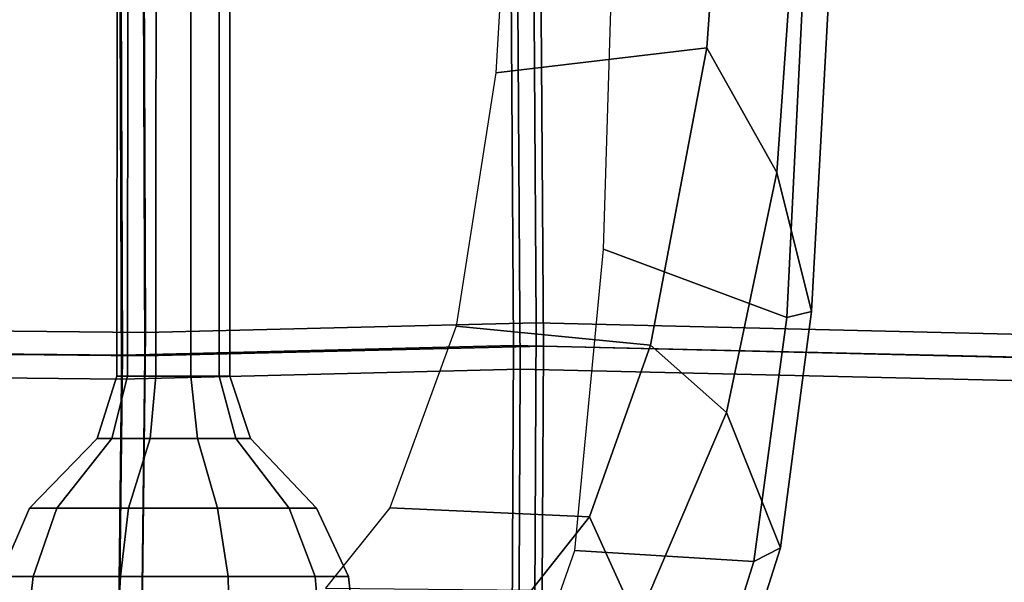
# Model space of a CAD drawing. Units: inches. Extents: x -51 to 52, y -50 to 40.
# Drawn here: x 7 to 13, y -6 to -3 of the extents above; entities that cross this region are included whole.
import ezdxf

# ---------------------------------------------------------------- set-up
doc = ezdxf.new("R2010")
doc.units = ezdxf.units.IN
doc.header["$MEASUREMENT"] = 0
for name, color, linetype in [('SEAT-BACKMAT', 5, 'Continuous'), ('SEAT-FABRIC', 5, 'Continuous'), ('SEAT-FRAME', 5, 'Continuous'), ('SEAT-KNOBS', 5, 'Continuous')]:
    doc.layers.add(name, color=color, linetype=linetype)

# ---------------------------------------------------------------- blocks, each defined once
blk = doc.blocks.new('1EMBODY_ARMS_0T')
at = {"layer": 'SEAT-BACKMAT'}
for points in [[(2.8749, -6.4244, 19.4207), (2.8525, -3.5015, 19.177), (5.5826, -3.4885, 19.4358), (5.5938, -6.4526, 19.5927)], [(5.5938, -6.4526, 19.5927), (5.5826, -3.4885, 19.4358), (7.7247, -3.5802, 19.5028), (7.7438, -6.399, 19.6235)], [(7.7438, -6.399, 19.6235), (7.7247, -3.5802, 19.5028), (11.1241, -3.4962, 19.2486), (11.1241, -6.4801, 19.3036)], [(5.4576, -3.6135, 19.5608), (2.7275, -3.6265, 19.302), (2.7499, -6.5494, 19.5457), (5.4688, -6.5776, 19.7177)], [(7.5997, -3.7052, 19.6278), (5.4576, -3.6135, 19.5608), (5.4688, -6.5776, 19.7177), (7.6188, -6.524, 19.7485)], [(11.1241, -3.6212, 19.3736), (7.5997, -3.7052, 19.6278), (7.6188, -6.524, 19.7485), (11.1241, -6.6051, 19.4286)], [(2.8749, -6.4244, 19.4207), (5.5938, -6.4526, 19.5927), (5.5608, -9.2549, 19.8293), (2.7877, -9.0885, 19.7624)], [(5.5938, -6.4526, 19.5927), (7.7438, -6.399, 19.6235), (7.732, -8.6841, 19.7671), (5.5608, -9.2549, 19.8293)], [(7.7438, -6.399, 19.6235), (11.1241, -6.4801, 19.3036), (11.1241, -8.7933, 19.3625), (7.732, -8.6841, 19.7671)], [(5.4358, -9.3799, 19.9543), (5.4688, -6.5776, 19.7177), (2.7499, -6.5494, 19.5457), (2.6627, -9.2135, 19.8874)], [(7.607, -8.8091, 19.8921), (7.6188, -6.524, 19.7485), (5.4688, -6.5776, 19.7177), (5.4358, -9.3799, 19.9543)], [(11.1241, -8.9183, 19.4875), (11.1241, -6.6051, 19.4286), (7.6188, -6.524, 19.7485), (7.607, -8.8091, 19.8921)]]:
    blk.add_3dface(points, dxfattribs=at)
at = {"layer": 'SEAT-FABRIC'}
for points in [[(2.8176, -6.5529, 19.524), (2.7947, -3.5715, 19.2755), (5.5794, -3.5582, 19.5394), (5.5908, -6.5817, 19.6995)], [(5.5908, -6.5817, 19.6995), (5.5794, -3.5582, 19.5394), (7.7644, -3.6518, 19.6078), (7.7838, -6.527, 19.7309)], [(7.7838, -6.527, 19.7309), (7.7644, -3.6518, 19.6078), (11.2337, -3.5661, 19.3522), (11.2337, -6.6097, 19.4083)], [(5.4519, -3.6857, 19.6669), (2.6672, -3.699, 19.403), (2.6901, -6.6804, 19.6515), (5.4633, -6.7092, 19.827)], [(7.6369, -3.7793, 19.7353), (5.4519, -3.6857, 19.6669), (5.4633, -6.7092, 19.827), (7.6563, -6.6545, 19.8584)], [(11.2337, -3.6936, 19.4797), (7.6369, -3.7793, 19.7353), (7.6563, -6.6545, 19.8584), (11.2337, -6.7372, 19.5358)], [(2.8176, -6.5529, 19.524), (5.5908, -6.5817, 19.6995), (5.5572, -9.44, 19.9408), (2.7286, -9.2702, 19.8726)], [(5.5908, -6.5817, 19.6995), (7.7838, -6.527, 19.7309), (7.7718, -8.8578, 19.8774), (5.5572, -9.44, 19.9408)], [(7.7838, -6.527, 19.7309), (11.2337, -6.6097, 19.4083), (11.2337, -8.9692, 19.4683), (7.7718, -8.8578, 19.8774)], [(7.6443, -8.9853, 20.0049), (7.6563, -6.6545, 19.8584), (5.4633, -6.7092, 19.827), (5.4297, -9.5675, 20.0683)], [(11.2337, -9.0004, 19.5929), (11.2337, -6.7372, 19.5358), (7.6563, -6.6545, 19.8584), (7.6443, -8.9853, 20.0049)], [(5.4297, -9.5675, 20.0683), (5.4633, -6.7092, 19.827), (2.6901, -6.6804, 19.6515), (2.6011, -9.3977, 20.0001)]]:
    blk.add_3dface(points, dxfattribs=at)
at = {"layer": 'SEAT-FRAME'}
for points in [[(8.6816, -4.8861, 15.4657), (8.7985, -3.2573, 15.29), (7.6232, -3.3068, 15.6409), (7.5219, -5.0233, 15.7507)], [(8.7985, -3.2573, 15.29), (8.6816, -4.8861, 15.4657), (9.0667, -5.5728, 15.2654), (9.1963, -3.7441, 15.0147)], [(9.3758, -4.189, 14.5861), (9.1963, -3.7441, 15.0147), (9.0667, -5.5728, 15.2654), (9.2581, -6.3371, 14.8818)], [(9.2291, -4.2142, 14.3962), (9.1232, -6.37, 14.6538), (8.1148, -5.9948, 14.4703), (8.1683, -4.1989, 14.2161)], [(9.3758, -4.189, 14.5861), (9.2581, -6.3371, 14.8818), (9.1232, -6.37, 14.6538), (9.2291, -4.2142, 14.3962)], [(8.3731, -6.5224, 15.861), (8.6816, -4.8861, 15.4657), (7.5219, -5.0233, 15.7507), (7.3031, -6.4172, 15.9616)], [(8.6816, -4.8861, 15.4657), (8.3731, -6.5224, 15.861), (8.7897, -6.8932, 15.6956), (9.0667, -5.5728, 15.2654)], [(9.0667, -5.5728, 15.2654), (8.7897, -6.8932, 15.6956), (9.0884, -7.638, 15.2261), (9.2581, -6.3371, 14.8818)], [(9.1232, -6.37, 14.6538), (8.9406, -7.7129, 15.0118), (7.9558, -7.6512, 14.9017), (8.1148, -5.9948, 14.4703)], [(9.2581, -6.3371, 14.8818), (9.0884, -7.638, 15.2261), (8.9406, -7.7129, 15.0118), (9.1232, -6.37, 14.6538)], [(8.0366, -7.4659, 16.2293), (8.3731, -6.5224, 15.861), (7.3031, -6.4172, 15.9616), (6.9388, -7.4164, 16.2474)], [(8.0366, -7.4659, 16.2293), (8.2987, -8.0451, 16.3019), (8.7897, -6.8932, 15.6956), (8.3731, -6.5224, 15.861)], [(8.2987, -8.0451, 16.3019), (8.6408, -9.0426, 15.9064), (9.0884, -7.638, 15.2261), (8.7897, -6.8932, 15.6956)], [(6.5838, -7.8587, 16.4712), (7.7176, -7.8706, 16.4959), (8.0366, -7.4659, 16.2293), (6.9388, -7.4164, 16.2474)], [(8.0366, -7.4659, 16.2293), (7.7176, -7.8706, 16.4959), (7.8456, -8.466, 16.7059), (8.2987, -8.0451, 16.3019)], [(8.9406, -7.7129, 15.0118), (8.4827, -9.171, 15.7063), (7.4173, -9.1872, 15.6696), (7.9558, -7.6512, 14.9017)], [(9.0884, -7.638, 15.2261), (8.6408, -9.0426, 15.9064), (8.4827, -9.171, 15.7063), (8.9406, -7.7129, 15.0118)]]:
    blk.add_3dface(points, dxfattribs=at)
at = {"layer": 'SEAT-KNOBS'}
for points in [[(5.4961, -6.6929, 14.134), (5.4368, -6.6929, 14.3166), (5.4425, -0.1545, 14.3183), (5.5014, -0.1545, 14.137)], [(5.4368, -6.6929, 14.3166), (5.4961, -6.6929, 14.4993), (5.5014, -0.1545, 14.4996), (5.4425, -0.1545, 14.3183)], [(5.6515, -6.6929, 14.0211), (5.4961, -6.6929, 14.134), (5.5014, -0.1545, 14.137), (5.6556, -0.1545, 14.025)], [(5.4961, -6.6929, 14.4993), (5.6515, -6.6929, 14.6121), (5.6556, -0.1545, 14.6116), (5.5014, -0.1545, 14.4996)], [(5.8435, -6.6929, 14.0211), (5.6515, -6.6929, 14.0211), (5.6556, -0.1545, 14.025), (5.8462, -0.1545, 14.025)], [(5.6515, -6.6929, 14.6121), (5.8435, -6.6929, 14.6121), (5.8462, -0.1545, 14.6116), (5.6556, -0.1545, 14.6116)], [(5.9989, -6.6929, 14.134), (5.8435, -6.6929, 14.0211), (5.8462, -0.1545, 14.025), (6.0005, -0.1545, 14.137)], [(5.8435, -6.6929, 14.6121), (5.9989, -6.6929, 14.4993), (6.0005, -0.1545, 14.4996), (5.8462, -0.1545, 14.6116)], [(6.0582, -6.6929, 14.3166), (5.9989, -6.6929, 14.134), (6.0005, -0.1545, 14.137), (6.0594, -0.1545, 14.3183)], [(5.9989, -6.6929, 14.4993), (6.0582, -6.6929, 14.3166), (6.0594, -0.1545, 14.3183), (6.0005, -0.1545, 14.4996)], [(5.4088, -7.036, 14.0704), (5.3283, -7.036, 14.3183), (5.4368, -6.6929, 14.3166), (5.4961, -6.6929, 14.134)], [(5.3283, -7.036, 14.3183), (5.4088, -7.036, 14.5662), (5.4961, -6.6929, 14.4993), (5.4368, -6.6929, 14.3166)], [(5.6197, -7.036, 13.9172), (5.4088, -7.036, 14.0704), (5.4961, -6.6929, 14.134), (5.6515, -6.6929, 14.0211)], [(5.4088, -7.036, 14.5662), (5.6197, -7.036, 14.7194), (5.6515, -6.6929, 14.6121), (5.4961, -6.6929, 14.4993)], [(5.8803, -7.036, 13.9172), (5.6197, -7.036, 13.9172), (5.6515, -6.6929, 14.0211), (5.8435, -6.6929, 14.0211)], [(5.6197, -7.036, 14.7194), (5.8803, -7.036, 14.7194), (5.8435, -6.6929, 14.6121), (5.6515, -6.6929, 14.6121)], [(6.0912, -7.036, 14.0704), (5.8803, -7.036, 13.9172), (5.8435, -6.6929, 14.0211), (5.9989, -6.6929, 14.134)], [(5.8803, -7.036, 14.7194), (6.0912, -7.036, 14.5662), (5.9989, -6.6929, 14.4993), (5.8435, -6.6929, 14.6121)], [(6.1717, -7.036, 14.3183), (6.0912, -7.036, 14.0704), (5.9989, -6.6929, 14.134), (6.0582, -6.6929, 14.3166)], [(6.0912, -7.036, 14.5662), (6.1717, -7.036, 14.3183), (6.0582, -6.6929, 14.3166), (5.9989, -6.6929, 14.4993)], [(5.107, -7.4192, 13.8526), (4.9562, -7.4192, 14.3167), (5.3283, -7.036, 14.3183), (5.4088, -7.036, 14.0704)], [(4.9562, -7.4192, 14.3167), (5.107, -7.4192, 14.7807), (5.4088, -7.036, 14.5662), (5.3283, -7.036, 14.3183)], [(5.5018, -7.4192, 13.5658), (5.107, -7.4192, 13.8526), (5.4088, -7.036, 14.0704), (5.6197, -7.036, 13.9172)], [(5.107, -7.4192, 14.7807), (5.5018, -7.4192, 15.0676), (5.6197, -7.036, 14.7194), (5.4088, -7.036, 14.5662)], [(5.9898, -7.4192, 13.5658), (5.5018, -7.4192, 13.5658), (5.6197, -7.036, 13.9172), (5.8803, -7.036, 13.9172)], [(5.5018, -7.4192, 15.0676), (5.9898, -7.4192, 15.0676), (5.8803, -7.036, 14.7194), (5.6197, -7.036, 14.7194)], [(6.3845, -7.4192, 13.8526), (5.9898, -7.4192, 13.5658), (5.8803, -7.036, 13.9172), (6.0912, -7.036, 14.0704)], [(5.9898, -7.4192, 15.0676), (6.3845, -7.4192, 14.7807), (6.0912, -7.036, 14.5662), (5.8803, -7.036, 14.7194)], [(6.5353, -7.4192, 14.3167), (6.3845, -7.4192, 13.8526), (6.0912, -7.036, 14.0704), (6.1717, -7.036, 14.3183)], [(6.3845, -7.4192, 14.7807), (6.5353, -7.4192, 14.3167), (6.1717, -7.036, 14.3183), (6.0912, -7.036, 14.5662)], [(4.9765, -7.7954, 13.7552), (4.7933, -7.7954, 14.319), (4.9562, -7.4192, 14.3167), (5.107, -7.4192, 13.8526)], [(4.7933, -7.7954, 14.319), (4.9765, -7.7954, 14.8829), (5.107, -7.4192, 14.7807), (4.9562, -7.4192, 14.3167)], [(5.4561, -7.7954, 13.4067), (4.9765, -7.7954, 13.7552), (5.107, -7.4192, 13.8526), (5.5018, -7.4192, 13.5658)], [(4.9765, -7.7954, 14.8829), (5.4561, -7.7954, 15.2314), (5.5018, -7.4192, 15.0676), (5.107, -7.4192, 14.7807)], [(6.049, -7.7954, 13.4067), (5.4561, -7.7954, 13.4067), (5.5018, -7.4192, 13.5658), (5.9898, -7.4192, 13.5658)], [(5.4561, -7.7954, 15.2314), (6.049, -7.7954, 15.2314), (5.9898, -7.4192, 15.0676), (5.5018, -7.4192, 15.0676)], [(6.5286, -7.7954, 13.7552), (6.049, -7.7954, 13.4067), (5.9898, -7.4192, 13.5658), (6.3845, -7.4192, 13.8526)], [(6.049, -7.7954, 15.2314), (6.5286, -7.7954, 14.8829), (6.3845, -7.4192, 14.7807), (5.9898, -7.4192, 15.0676)], [(6.7118, -7.7954, 14.319), (6.5286, -7.7954, 13.7552), (6.3845, -7.4192, 13.8526), (6.5353, -7.4192, 14.3167)], [(6.5286, -7.7954, 14.8829), (6.7118, -7.7954, 14.319), (6.5353, -7.4192, 14.3167), (6.3845, -7.4192, 14.7807)], [(4.9133, -8.3457, 13.7098), (4.7173, -8.3457, 14.313), (4.7933, -7.7954, 14.319), (4.9765, -7.7954, 13.7552)], [(4.7173, -8.3457, 14.313), (4.9133, -8.3457, 14.9163), (4.9765, -7.7954, 14.8829), (4.7933, -7.7954, 14.319)], [(5.4264, -8.3457, 13.337), (4.9133, -8.3457, 13.7098), (4.9765, -7.7954, 13.7552), (5.4561, -7.7954, 13.4067)], [(4.9133, -8.3457, 14.9163), (5.4264, -8.3457, 15.2891), (5.4561, -7.7954, 15.2314), (4.9765, -7.7954, 14.8829)], [(6.0607, -8.3457, 13.337), (5.4264, -8.3457, 13.337), (5.4561, -7.7954, 13.4067), (6.049, -7.7954, 13.4067)], [(5.4264, -8.3457, 15.2891), (6.0607, -8.3457, 15.2891), (6.049, -7.7954, 15.2314), (5.4561, -7.7954, 15.2314)], [(6.5739, -8.3457, 13.7098), (6.0607, -8.3457, 13.337), (6.049, -7.7954, 13.4067), (6.5286, -7.7954, 13.7552)], [(6.0607, -8.3457, 15.2891), (6.5739, -8.3457, 14.9163), (6.5286, -7.7954, 14.8829), (6.049, -7.7954, 15.2314)], [(6.7699, -8.3457, 14.313), (6.5739, -8.3457, 13.7098), (6.5286, -7.7954, 13.7552), (6.7118, -7.7954, 14.319)], [(6.5739, -8.3457, 14.9163), (6.7699, -8.3457, 14.313), (6.7118, -7.7954, 14.319), (6.5286, -7.7954, 14.8829)]]:
    blk.add_3dface(points, dxfattribs=at)

msp = doc.modelspace()

# ---------------------------------------------------------------- block references
msp.add_blockref('1EMBODY_ARMS_0T', (2.3262, 1.7982))

doc.saveas('drawing.dxf')
